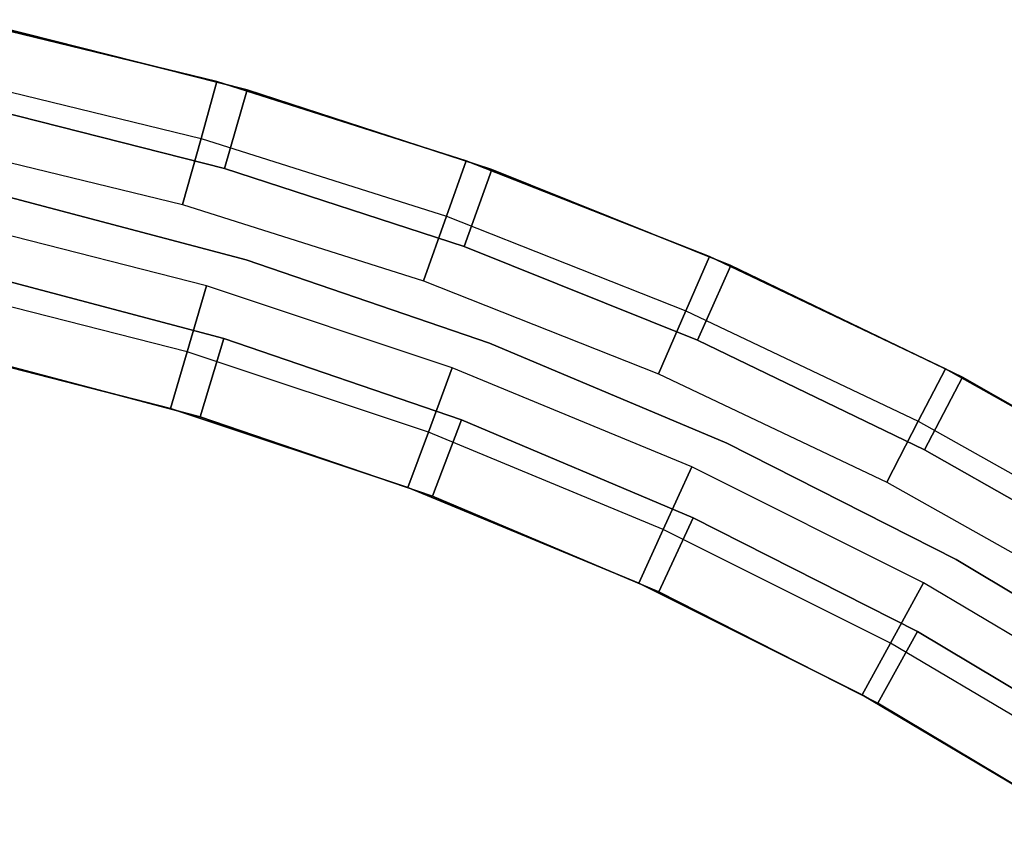
# Model space of a CAD drawing. Extents: x -5187 to 112595, y -6426 to 83466.
# Drawn here: x 41871 to 42024, y 35815 to 35941 of the extents above; entities that cross this region are included whole.
import ezdxf

# ---------------------------------------------------------------- set-up
doc = ezdxf.new("R2010")
doc.units = 0
doc.header["$LTSCALE"] = 200
doc.layers.add('AWA', color=8, linetype='CONTINUOUS')

msp = doc.modelspace()

# ---------------------------------------------------------------- linework, layer by layer
at = {"layer": 'AWA', "ltscale": 5}
for points, invisible_edges in [([(41856.988, 35889.811, 2044.7), (41901.827, 35930.986, 2044.7), (41862.368, 35940.602, 2044.7)], 13), ([(41856.988, 35889.811, 24.003), (41901.827, 35930.986, 24.003), (41862.368, 35940.602, 24.003)], 13), ([(41862.368, 35940.602, 147.447), (41901.827, 35930.986, 147.447), (41856.988, 35889.811, 147.447)], 14), ([(41862.368, 35940.602, 2047.24), (41901.827, 35930.986, 2047.24), (41899.354, 35922.159, 2053.628), (41860.503, 35931.627, 2053.628)], 4), ([(41862.32, 35888.685, 147.447), (41906.544, 35929.704, 147.447), (41867.796, 35939.505, 147.447)], 13), ([(41867.796, 35939.505, 2044.7), (41906.544, 35929.704, 2044.7), (41862.32, 35888.685, 2044.7)], 14), ([(41862.368, 35940.602, 2044.7), (41901.827, 35930.986, 2044.7), (41901.827, 35930.986, 2047.24), (41862.368, 35940.602, 2047.24)], 4), ([(41862.368, 35940.602, 24.003), (41901.827, 35930.986, 24.003), (41901.827, 35930.986, 147.447), (41862.368, 35940.602, 147.447)], 4), ([(41867.796, 35939.505, 185.547), (41906.544, 35929.704, 185.547), (41903.015, 35917.496, 198.247), (41865.096, 35927.088, 198.247)], 4), ([(41865.096, 35927.088, 1993.9), (41903.015, 35917.496, 1993.9), (41906.544, 35929.704, 2006.6), (41867.796, 35939.505, 2006.6)], 4), ([(41867.796, 35939.505, 147.447), (41906.544, 35929.704, 147.447), (41906.544, 35929.704, 185.547), (41867.796, 35939.505, 185.547)], 4), ([(41867.796, 35939.505, 2006.6), (41906.544, 35929.704, 2006.6), (41906.544, 35929.704, 2044.7), (41867.796, 35939.505, 2044.7)], 4), ([(41860.503, 35931.627, 2053.628), (41899.354, 35922.159, 2053.628), (41896.477, 35911.893, 2056.973), (41858.333, 35921.189, 2056.973)], 4), ([(41894.615, 35880.207, 2044.7), (41901.827, 35930.986, 2044.7), (41856.988, 35889.811, 2044.7)], 3), ([(41894.615, 35880.207, 24.003), (41901.827, 35930.986, 24.003), (41856.988, 35889.811, 24.003)], 3), ([(41856.988, 35889.811, 147.447), (41901.827, 35930.986, 147.447), (41894.615, 35880.207, 147.447)], 3), ([(41894.615, 35880.207, 2044.7), (41940.538, 35918.7, 2044.7), (41901.827, 35930.986, 2044.7)], 13), ([(41894.615, 35880.207, 24.003), (41940.538, 35918.7, 24.003), (41901.827, 35930.986, 24.003)], 13), ([(41901.827, 35930.986, 147.447), (41940.538, 35918.7, 147.447), (41894.615, 35880.207, 147.447)], 14), ([(41901.827, 35930.986, 2047.24), (41940.538, 35918.7, 2047.24), (41937.469, 35910.062, 2053.628), (41899.354, 35922.159, 2053.628)], 4), ([(41901.827, 35930.986, 2044.7), (41940.538, 35918.7, 2044.7), (41940.538, 35918.7, 2047.24), (41901.827, 35930.986, 2047.24)], 4), ([(41901.827, 35930.986, 24.003), (41940.538, 35918.7, 24.003), (41940.538, 35918.7, 147.447), (41901.827, 35930.986, 147.447)], 4), ([(41899.203, 35878.905, 147.447), (41906.544, 35929.704, 147.447), (41862.32, 35888.685, 147.447)], 3), ([(41862.32, 35888.685, 2044.7), (41906.544, 35929.704, 2044.7), (41899.203, 35878.905, 2044.7)], 3), ([(41899.203, 35878.905, 147.447), (41944.545, 35917.323, 147.447), (41906.544, 35929.704, 147.447)], 13), ([(41906.544, 35929.704, 2044.7), (41944.545, 35917.323, 2044.7), (41899.203, 35878.905, 2044.7)], 14), ([(41906.544, 35929.704, 185.547), (41944.545, 35917.323, 185.547), (41940.205, 35905.38, 198.247), (41903.015, 35917.496, 198.247)], 4), ([(41903.015, 35917.496, 1993.9), (41940.205, 35905.38, 1993.9), (41944.545, 35917.323, 2006.6), (41906.544, 35929.704, 2006.6)], 4), ([(41906.544, 35929.704, 147.447), (41944.545, 35917.323, 147.447), (41944.545, 35917.323, 185.547), (41906.544, 35929.704, 185.547)], 4), ([(41906.544, 35929.704, 2006.6), (41944.545, 35917.323, 2006.6), (41944.545, 35917.323, 2044.7), (41906.544, 35929.704, 2044.7)], 4), ([(41865.096, 35927.088, 198.247), (41903.015, 35917.496, 198.247), (41865.145, 35901.075, 198.247)], 14), ([(41865.145, 35901.075, 1993.9), (41903.015, 35917.496, 1993.9), (41865.096, 35927.088, 1993.9)], 13), ([(41858.333, 35921.189, 2056.973), (41896.477, 35911.893, 2056.973), (41861.203, 35909.188, 2056.973)], 14), ([(41899.354, 35922.159, 2053.628), (41937.469, 35910.062, 2053.628), (41933.898, 35900.016, 2056.973), (41896.477, 35911.893, 2056.973)], 4), ([(41931.461, 35867.944, 2044.7), (41940.538, 35918.7, 2044.7), (41894.615, 35880.207, 2044.7)], 3), ([(41931.461, 35867.944, 24.003), (41940.538, 35918.7, 24.003), (41894.615, 35880.207, 24.003)], 3), ([(41894.615, 35880.207, 147.447), (41940.538, 35918.7, 147.447), (41931.461, 35867.944, 147.447)], 3), ([(41931.461, 35867.944, 2044.7), (41978.321, 35903.8, 2044.7), (41940.538, 35918.7, 2044.7)], 13), ([(41931.461, 35867.944, 24.003), (41978.321, 35903.8, 24.003), (41940.538, 35918.7, 24.003)], 13), ([(41940.538, 35918.7, 147.447), (41978.321, 35903.8, 147.447), (41931.461, 35867.944, 147.447)], 14), ([(41940.538, 35918.7, 2047.24), (41978.321, 35903.8, 2047.24), (41974.669, 35895.392, 2053.628), (41937.469, 35910.062, 2053.628)], 4), ([(41940.538, 35918.7, 2044.7), (41978.321, 35903.8, 2044.7), (41978.321, 35903.8, 2047.24), (41940.538, 35918.7, 2047.24)], 4), ([(41940.538, 35918.7, 24.003), (41978.321, 35903.8, 24.003), (41978.321, 35903.8, 147.447), (41940.538, 35918.7, 147.447)], 4), ([(41865.145, 35901.075, 198.247), (41903.015, 35917.496, 198.247), (41902.889, 35891.066, 198.247)], 3), ([(41902.889, 35891.066, 1993.9), (41903.015, 35917.496, 1993.9), (41865.145, 35901.075, 1993.9)], 3), ([(41935.309, 35866.562, 147.447), (41944.545, 35917.323, 147.447), (41899.203, 35878.905, 147.447)], 3), ([(41899.203, 35878.905, 2044.7), (41944.545, 35917.323, 2044.7), (41935.309, 35866.562, 2044.7)], 3), ([(41903.015, 35917.496, 198.247), (41940.205, 35905.38, 198.247), (41902.889, 35891.066, 198.247)], 14), ([(41902.889, 35891.066, 1993.9), (41940.205, 35905.38, 1993.9), (41903.015, 35917.496, 1993.9)], 13), ([(41935.309, 35866.562, 147.447), (41981.629, 35902.419, 147.447), (41944.545, 35917.323, 147.447)], 13), ([(41944.545, 35917.323, 2044.7), (41981.629, 35902.419, 2044.7), (41935.309, 35866.562, 2044.7)], 14), ([(41944.545, 35917.323, 185.547), (41981.629, 35902.419, 185.547), (41976.497, 35890.794, 198.247), (41940.205, 35905.38, 198.247)], 4), ([(41940.205, 35905.38, 1993.9), (41976.497, 35890.794, 1993.9), (41981.629, 35902.419, 2006.6), (41944.545, 35917.323, 2006.6)], 4), ([(41944.545, 35917.323, 147.447), (41981.629, 35902.419, 147.447), (41981.629, 35902.419, 185.547), (41944.545, 35917.323, 185.547)], 4), ([(41944.545, 35917.323, 2006.6), (41981.629, 35902.419, 2006.6), (41981.629, 35902.419, 2044.7), (41944.545, 35917.323, 2044.7)], 4), ([(41906.358, 35903.274, 198.247), (41867.719, 35913.504, 198.247), (41867.719, 35913.504, 1993.9), (41906.358, 35903.274, 1993.9)], 4), ([(41867.719, 35913.504, 198.247), (41906.358, 35903.274, 198.247), (41906.358, 35903.274, 1993.9), (41867.719, 35913.504, 1993.9)], 4), ([(41861.203, 35909.188, 2056.973), (41896.477, 35911.893, 2056.973), (41900.201, 35899.234, 2056.973)], 3), ([(41896.477, 35911.893, 2056.973), (41933.898, 35900.016, 2056.973), (41900.201, 35899.234, 2056.973)], 14), ([(41897.197, 35889.004, 2053.628), (41858.936, 35898.769, 2053.628), (41861.203, 35909.188, 2056.973), (41900.201, 35899.234, 2056.973)], 4), ([(41937.469, 35910.062, 2053.628), (41974.669, 35895.392, 2053.628), (41970.421, 35885.613, 2056.973), (41933.898, 35900.016, 2056.973)], 4), ([(41902.889, 35891.066, 198.247), (41940.205, 35905.38, 198.247), (41939.838, 35878.435, 198.247)], 3), ([(41939.838, 35878.435, 1993.9), (41940.205, 35905.38, 1993.9), (41902.889, 35891.066, 1993.9)], 3), ([(41940.205, 35905.38, 198.247), (41976.497, 35890.794, 198.247), (41939.838, 35878.435, 198.247)], 14), ([(41939.838, 35878.435, 1993.9), (41976.497, 35890.794, 1993.9), (41940.205, 35905.38, 1993.9)], 13), ([(41944.184, 35890.359, 198.247), (41906.358, 35903.274, 198.247), (41906.358, 35903.274, 1993.9), (41944.184, 35890.359, 1993.9)], 4), ([(41906.358, 35903.274, 198.247), (41944.184, 35890.359, 198.247), (41944.184, 35890.359, 1993.9), (41906.358, 35903.274, 1993.9)], 4), ([(41967.338, 35853.083, 2044.7), (41978.321, 35903.8, 2044.7), (41931.461, 35867.944, 2044.7)], 3), ([(41967.338, 35853.083, 24.003), (41978.321, 35903.8, 24.003), (41931.461, 35867.944, 24.003)], 3), ([(41931.461, 35867.944, 147.447), (41978.321, 35903.8, 147.447), (41967.338, 35853.083, 147.447)], 3), ([(41967.338, 35853.083, 2044.7), (42014.999, 35886.357, 2044.7), (41978.321, 35903.8, 2044.7)], 13), ([(41967.338, 35853.083, 24.003), (42014.999, 35886.357, 24.003), (41978.321, 35903.8, 24.003)], 13), ([(41978.321, 35903.8, 147.447), (42014.999, 35886.357, 147.447), (41967.338, 35853.083, 147.447)], 14), ([(41978.321, 35903.8, 2047.24), (42014.999, 35886.357, 2047.24), (42010.781, 35878.218, 2053.628), (41974.669, 35895.392, 2053.628)], 4), ([(41978.321, 35903.8, 2044.7), (42014.999, 35886.357, 2044.7), (42014.999, 35886.357, 2047.24), (41978.321, 35903.8, 2047.24)], 4), ([(41978.321, 35903.8, 24.003), (42014.999, 35886.357, 24.003), (42014.999, 35886.357, 147.447), (41978.321, 35903.8, 147.447)], 4), ([(41899.203, 35878.905, 185.547), (41862.32, 35888.685, 185.547), (41865.145, 35901.075, 198.247), (41902.889, 35891.066, 198.247)], 4), ([(41902.889, 35891.066, 1993.9), (41865.145, 35901.075, 1993.9), (41862.32, 35888.685, 2006.6), (41899.203, 35878.905, 2006.6)], 4), ([(41970.461, 35851.719, 147.447), (41981.629, 35902.419, 147.447), (41935.309, 35866.562, 147.447)], 3), ([(41935.309, 35866.562, 2044.7), (41981.629, 35902.419, 2044.7), (41970.461, 35851.719, 2044.7)], 3), ([(41970.461, 35851.719, 147.447), (42017.629, 35885.057, 147.447), (41981.629, 35902.419, 147.447)], 13), ([(41981.629, 35902.419, 2044.7), (42017.629, 35885.057, 2044.7), (41970.461, 35851.719, 2044.7)], 14), ([(41981.629, 35902.419, 185.547), (42017.629, 35885.057, 185.547), (42011.727, 35873.804, 198.247), (41976.497, 35890.794, 198.247)], 4), ([(41976.497, 35890.794, 1993.9), (42011.727, 35873.804, 1993.9), (42017.629, 35885.057, 2006.6), (41981.629, 35902.419, 2006.6)], 4), ([(41981.629, 35902.419, 147.447), (42017.629, 35885.057, 147.447), (42017.629, 35885.057, 185.547), (41981.629, 35902.419, 185.547)], 4), ([(41981.629, 35902.419, 2006.6), (42017.629, 35885.057, 2006.6), (42017.629, 35885.057, 2044.7), (41981.629, 35902.419, 2044.7)], 4), ([(41900.201, 35899.234, 2056.973), (41933.898, 35900.016, 2056.973), (41938.39, 35886.523, 2056.973)], 3), ([(41933.898, 35900.016, 2056.973), (41970.421, 35885.613, 2056.973), (41938.39, 35886.523, 2056.973)], 14), ([(41894.615, 35880.207, 2047.24), (41856.988, 35889.811, 2047.24), (41858.936, 35898.769, 2053.628), (41897.197, 35889.004, 2053.628)], 4), ([(41934.664, 35876.533, 2053.628), (41897.197, 35889.004, 2053.628), (41900.201, 35899.234, 2056.973), (41938.39, 35886.523, 2056.973)], 4), ([(41974.669, 35895.392, 2053.628), (42010.781, 35878.218, 2053.628), (42005.876, 35868.752, 2056.973), (41970.421, 35885.613, 2056.973)], 4), ([(41935.309, 35866.562, 185.547), (41899.203, 35878.905, 185.547), (41902.889, 35891.066, 198.247), (41939.838, 35878.435, 198.247)], 4), ([(41939.838, 35878.435, 1993.9), (41902.889, 35891.066, 1993.9), (41899.203, 35878.905, 2006.6), (41935.309, 35866.562, 2006.6)], 4), ([(41939.838, 35878.435, 198.247), (41976.497, 35890.794, 198.247), (41975.811, 35863.246, 198.247)], 3), ([(41975.811, 35863.246, 1993.9), (41976.497, 35890.794, 1993.9), (41939.838, 35878.435, 1993.9)], 3), ([(41981.011, 35874.822, 198.247), (41944.184, 35890.359, 198.247), (41944.184, 35890.359, 1993.9), (41981.011, 35874.822, 1993.9)], 4), ([(41944.184, 35890.359, 198.247), (41981.011, 35874.822, 198.247), (41981.011, 35874.822, 1993.9), (41944.184, 35890.359, 1993.9)], 4), ([(41976.497, 35890.794, 198.247), (42011.727, 35873.804, 198.247), (41975.811, 35863.246, 198.247)], 14), ([(41975.811, 35863.246, 1993.9), (42011.727, 35873.804, 1993.9), (41976.497, 35890.794, 1993.9)], 13), ([(41894.615, 35880.207, 2044.7), (41856.988, 35889.811, 2044.7), (41856.988, 35889.811, 2047.24), (41894.615, 35880.207, 2047.24)], 4), ([(41894.615, 35880.207, 24.003), (41856.988, 35889.811, 24.003), (41856.988, 35889.811, 147.447), (41894.615, 35880.207, 147.447)], 4), ([(41931.461, 35867.944, 2047.24), (41894.615, 35880.207, 2047.24), (41897.197, 35889.004, 2053.628), (41934.664, 35876.533, 2053.628)], 4), ([(41899.203, 35878.905, 147.447), (41862.32, 35888.685, 147.447), (41862.32, 35888.685, 185.547), (41899.203, 35878.905, 185.547)], 4), ([(41899.203, 35878.905, 2006.6), (41862.32, 35888.685, 2006.6), (41862.32, 35888.685, 2044.7), (41899.203, 35878.905, 2044.7)], 4), ([(41971.146, 35861.422, 2053.628), (41934.664, 35876.533, 2053.628), (41938.39, 35886.523, 2056.973), (41975.575, 35871.121, 2056.973)], 4), ([(41938.39, 35886.523, 2056.973), (41970.421, 35885.613, 2056.973), (41975.575, 35871.121, 2056.973)], 3), ([(42002.064, 35835.701, 2044.7), (42014.999, 35886.357, 2044.7), (41967.338, 35853.083, 2044.7)], 3), ([(42002.064, 35835.701, 24.003), (42014.999, 35886.357, 24.003), (41967.338, 35853.083, 24.003)], 3), ([(41967.338, 35853.083, 147.447), (42014.999, 35886.357, 147.447), (42002.064, 35835.701, 147.447)], 3), ([(42002.064, 35835.701, 2044.7), (42050.401, 35866.452, 2044.7), (42014.999, 35886.357, 2044.7)], 13), ([(42002.064, 35835.701, 24.003), (42050.401, 35866.452, 24.003), (42014.999, 35886.357, 24.003)], 13), ([(42014.999, 35886.357, 147.447), (42050.401, 35866.452, 147.447), (42002.064, 35835.701, 147.447)], 14), ([(42014.999, 35886.357, 2047.24), (42050.401, 35866.452, 2047.24), (42045.637, 35858.619, 2053.628), (42010.781, 35878.218, 2053.628)], 4), ([(42014.999, 35886.357, 2044.7), (42050.401, 35866.452, 2044.7), (42050.401, 35866.452, 2047.24), (42014.999, 35886.357, 2047.24)], 4), ([(42014.999, 35886.357, 24.003), (42050.401, 35866.452, 24.003), (42050.401, 35866.452, 147.447), (42014.999, 35886.357, 147.447)], 4), ([(41970.421, 35885.613, 2056.973), (42005.876, 35868.752, 2056.973), (41975.575, 35871.121, 2056.973)], 14), ([(42004.486, 35834.449, 147.447), (42017.629, 35885.057, 147.447), (41970.461, 35851.719, 147.447)], 3), ([(41970.461, 35851.719, 2044.7), (42017.629, 35885.057, 2044.7), (42004.486, 35834.449, 2044.7)], 3), ([(42004.486, 35834.449, 147.447), (42052.381, 35865.318, 147.447), (42017.629, 35885.057, 147.447)], 13), ([(42017.629, 35885.057, 2044.7), (42052.381, 35865.318, 2044.7), (42004.486, 35834.449, 2044.7)], 14), ([(42017.629, 35885.057, 185.547), (42052.381, 35865.318, 185.547), (42045.737, 35854.485, 198.247), (42011.727, 35873.804, 198.247)], 4), ([(42011.727, 35873.804, 1993.9), (42045.737, 35854.485, 1993.9), (42052.381, 35865.318, 2006.6), (42017.629, 35885.057, 2006.6)], 4), ([(42017.629, 35885.057, 147.447), (42052.381, 35865.318, 147.447), (42052.381, 35865.318, 185.547), (42017.629, 35885.057, 185.547)], 4), ([(42017.629, 35885.057, 2006.6), (42052.381, 35865.318, 2006.6), (42052.381, 35865.318, 2044.7), (42017.629, 35885.057, 2044.7)], 4), ([(41931.461, 35867.944, 2044.7), (41894.615, 35880.207, 2044.7), (41894.615, 35880.207, 2047.24), (41931.461, 35867.944, 2047.24)], 4), ([(41931.461, 35867.944, 24.003), (41894.615, 35880.207, 24.003), (41894.615, 35880.207, 147.447), (41931.461, 35867.944, 147.447)], 4), ([(41935.309, 35866.562, 147.447), (41899.203, 35878.905, 147.447), (41899.203, 35878.905, 185.547), (41935.309, 35866.562, 185.547)], 4), ([(41935.309, 35866.562, 2006.6), (41899.203, 35878.905, 2006.6), (41899.203, 35878.905, 2044.7), (41935.309, 35866.562, 2044.7)], 4), ([(41970.461, 35851.719, 185.547), (41935.309, 35866.562, 185.547), (41939.838, 35878.435, 198.247), (41975.811, 35863.246, 198.247)], 4), ([(41975.811, 35863.246, 1993.9), (41939.838, 35878.435, 1993.9), (41935.309, 35866.562, 2006.6), (41970.461, 35851.719, 2006.6)], 4), ([(42010.781, 35878.218, 2053.628), (42045.637, 35858.619, 2053.628), (42040.098, 35849.51, 2056.973), (42005.876, 35868.752, 2056.973)], 4), ([(41967.338, 35853.083, 2047.24), (41931.461, 35867.944, 2047.24), (41934.664, 35876.533, 2053.628), (41971.146, 35861.422, 2053.628)], 4), ([(41975.811, 35863.246, 198.247), (42011.727, 35873.804, 198.247), (42010.631, 35845.572, 198.247)], 3), ([(42010.631, 35845.572, 1993.9), (42011.727, 35873.804, 1993.9), (41975.811, 35863.246, 1993.9)], 3), ([(42016.657, 35856.74, 198.247), (41981.011, 35874.822, 198.247), (41981.011, 35874.822, 1993.9), (42016.657, 35856.74, 1993.9)], 4), ([(41981.011, 35874.822, 198.247), (42016.657, 35856.74, 198.247), (42016.657, 35856.74, 1993.9), (41981.011, 35874.822, 1993.9)], 4), ([(42011.727, 35873.804, 198.247), (42045.737, 35854.485, 198.247), (42010.631, 35845.572, 198.247)], 14), ([(42010.631, 35845.572, 1993.9), (42045.737, 35854.485, 1993.9), (42011.727, 35873.804, 1993.9)], 13), ([(42006.457, 35843.747, 2053.628), (41971.146, 35861.422, 2053.628), (41975.575, 35871.121, 2056.973), (42011.567, 35853.105, 2056.973)], 4), ([(41975.575, 35871.121, 2056.973), (42005.876, 35868.752, 2056.973), (42011.567, 35853.105, 2056.973)], 3), ([(41967.338, 35853.083, 2044.7), (41931.461, 35867.944, 2044.7), (41931.461, 35867.944, 2047.24), (41967.338, 35853.083, 2047.24)], 4), ([(41967.338, 35853.083, 24.003), (41931.461, 35867.944, 24.003), (41931.461, 35867.944, 147.447), (41967.338, 35853.083, 147.447)], 4), ([(42005.876, 35868.752, 2056.973), (42040.098, 35849.51, 2056.973), (42011.567, 35853.105, 2056.973)], 14), ([(41970.461, 35851.719, 147.447), (41935.309, 35866.562, 147.447), (41935.309, 35866.562, 185.547), (41970.461, 35851.719, 185.547)], 4), ([(41970.461, 35851.719, 2006.6), (41935.309, 35866.562, 2006.6), (41935.309, 35866.562, 2044.7), (41970.461, 35851.719, 2044.7)], 4), ([(42035.461, 35815.885, 2044.7), (42050.401, 35866.452, 2044.7), (42002.064, 35835.701, 2044.7)], 3), ([(42035.461, 35815.885, 24.003), (42050.401, 35866.452, 24.003), (42002.064, 35835.701, 24.003)], 3), ([(42002.064, 35835.701, 147.447), (42050.401, 35866.452, 147.447), (42035.461, 35815.885, 147.447)], 3), ([(42037.217, 35814.836, 147.447), (42052.381, 35865.318, 147.447), (42004.486, 35834.449, 147.447)], 3), ([(42004.486, 35834.449, 2044.7), (42052.381, 35865.318, 2044.7), (42037.217, 35814.836, 2044.7)], 3), ([(42004.486, 35834.449, 185.547), (41970.461, 35851.719, 185.547), (41975.811, 35863.246, 198.247), (42010.631, 35845.572, 198.247)], 4), ([(42010.631, 35845.572, 1993.9), (41975.811, 35863.246, 1993.9), (41970.461, 35851.719, 2006.6), (42004.486, 35834.449, 2006.6)], 4), ([(42002.064, 35835.701, 2047.24), (41967.338, 35853.083, 2047.24), (41971.146, 35861.422, 2053.628), (42006.457, 35843.747, 2053.628)], 4), ([(42050.947, 35836.201, 198.247), (42016.657, 35856.74, 198.247), (42016.657, 35856.74, 1993.9), (42050.947, 35836.201, 1993.9)], 4), ([(42016.657, 35856.74, 198.247), (42050.947, 35836.201, 198.247), (42050.947, 35836.201, 1993.9), (42016.657, 35856.74, 1993.9)], 4), ([(42010.631, 35845.572, 198.247), (42045.737, 35854.485, 198.247), (42044.127, 35825.501, 198.247)], 3), ([(42044.127, 35825.501, 1993.9), (42045.737, 35854.485, 1993.9), (42010.631, 35845.572, 1993.9)], 3), ([(42002.064, 35835.701, 2044.7), (41967.338, 35853.083, 2044.7), (41967.338, 35853.083, 2047.24), (42002.064, 35835.701, 2047.24)], 4), ([(42002.064, 35835.701, 24.003), (41967.338, 35853.083, 24.003), (41967.338, 35853.083, 147.447), (42002.064, 35835.701, 147.447)], 4), ([(42040.417, 35823.597, 2053.628), (42006.457, 35843.747, 2053.628), (42011.567, 35853.105, 2056.973), (42046.181, 35832.567, 2056.973)], 4), ([(42011.567, 35853.105, 2056.973), (42040.098, 35849.51, 2056.973), (42046.181, 35832.567, 2056.973)], 3), ([(42004.486, 35834.449, 147.447), (41970.461, 35851.719, 147.447), (41970.461, 35851.719, 185.547), (42004.486, 35834.449, 185.547)], 4), ([(42004.486, 35834.449, 2006.6), (41970.461, 35851.719, 2006.6), (41970.461, 35851.719, 2044.7), (42004.486, 35834.449, 2044.7)], 4), ([(42037.217, 35814.836, 185.547), (42004.486, 35834.449, 185.547), (42010.631, 35845.572, 198.247), (42044.127, 35825.501, 198.247)], 4), ([(42044.127, 35825.501, 1993.9), (42010.631, 35845.572, 1993.9), (42004.486, 35834.449, 2006.6), (42037.217, 35814.836, 2006.6)], 4), ([(42035.461, 35815.885, 2047.24), (42002.064, 35835.701, 2047.24), (42006.457, 35843.747, 2053.628), (42040.417, 35823.597, 2053.628)], 4), ([(42035.461, 35815.885, 2044.7), (42002.064, 35835.701, 2044.7), (42002.064, 35835.701, 2047.24), (42035.461, 35815.885, 2047.24)], 4), ([(42035.461, 35815.885, 24.003), (42002.064, 35835.701, 24.003), (42002.064, 35835.701, 147.447), (42035.461, 35815.885, 147.447)], 4), ([(42037.217, 35814.836, 147.447), (42004.486, 35834.449, 147.447), (42004.486, 35834.449, 185.547), (42037.217, 35814.836, 185.547)], 4), ([(42037.217, 35814.836, 2006.6), (42004.486, 35834.449, 2006.6), (42004.486, 35834.449, 2044.7), (42037.217, 35814.836, 2044.7)], 4)]:
    msp.add_3dface(points, dxfattribs=dict(at, invisible_edges=invisible_edges))

doc.saveas('drawing.dxf')
